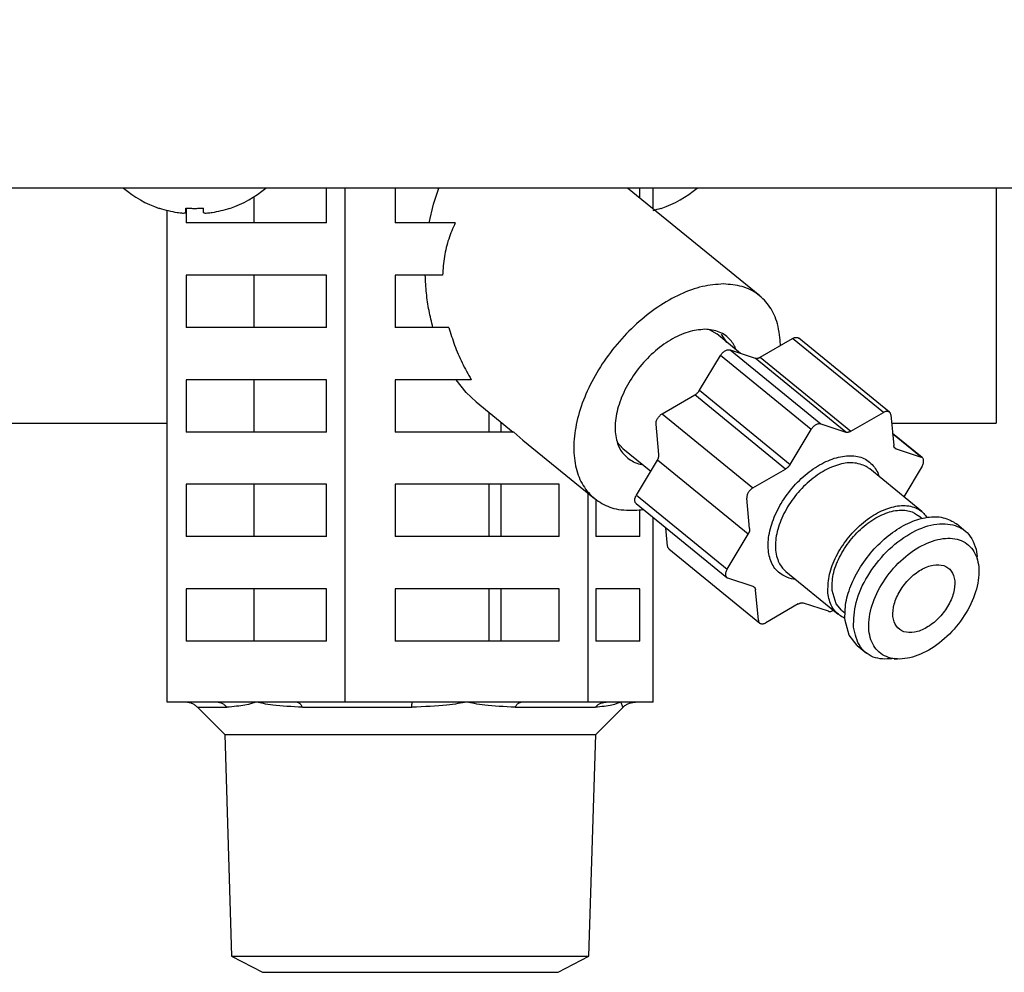
# Model space of a CAD drawing. Extents: x 0 to 420, y 0 to 297.
# Drawn here: x 82 to 86, y 66 to 70 of the extents above; entities that cross this region are included whole.
import ezdxf

# ---------------------------------------------------------------- set-up
doc = ezdxf.new("R2010")
doc.units = 0
doc.layers.get('0').update_dxf_attribs({"linetype": 'CONTINUOUS'})
doc.layers.add('DD0', color=7, linetype='CONTINUOUS')
doc.layers.add('M0', color=3, linetype='CONTINUOUS')
doc.styles.get("Standard").update_dxf_attribs({"font": 'txt', "bigfont": 'BIGFONT'})
doc.dimstyles.get("Standard").update_dxf_attribs({"dimtxt": 3.2, "dimasz": 3, "dimexe": 1.5, "dimexo": 0, "dimgap": 1, "dimtad": 3, "dimtih": 1, "dimtoh": 1, "dimdsep": 46, "dimtxsty": 'STANDARD', "dimblk1": 'OPEN', "dimblk2": 'OPEN', "dimsah": 1, "dimcen": 0.09, "dimadec": 0, "dimazin": 0, "dimtfac": 1, "dimtdec": 4, "dimtofl": 0, "dimtmove": 0, "dimatfit": 3, "dimfxl": 1, "dimtolj": 1, "dimtzin": 0, "dimlwd": 13, "dimlwe": 13, "dimarcsym": 0})

# ---------------------------------------------------------------- blocks, each defined once
blk = doc.blocks.new('_OPEN')
at = {"color": 0, "lineweight": 13}
for p, q in [((-0.965926, 0.258819), (0, 0)), ((0, 0), (-1, 0)), ((0, 0), (-0.965926, -0.258819))]:
    blk.add_line(p, q, dxfattribs=at)
blk = doc.blocks.new('*D11')
for p in [(99.968864, 158.226288), (45.067417, 34.287788), (82.198128, 34.287788)]:
    blk.add_point(p)
at = {"layer": 'DD0', "linetype": 'CONTINUOUS'}
for p, q in [((99.968864, 158.226288), (43.567417, 158.226288)), ((45.067417, 155.226288), (45.067417, 37.287788)), ((82.198128, 34.287788), (43.567417, 34.287788))]:
    blk.add_line(p, q, dxfattribs=at)
at = {"layer": 'DD0', "xscale": 3, "yscale": 3}
for p, rotation in [((45.067417, 158.226288), 90), ((45.067417, 34.287788), 270)]:
    blk.add_blockref('_OPEN', p, dxfattribs=dict(at, rotation=rotation))
at = {"layer": 'DD0', "width": 0.833333}
blk.add_text('１７７１', height=2.5, rotation=90.000003, dxfattribs=at).set_placement((44.367416, 91.465368))
blk = doc.blocks.new('*D18')
for p in [(53.067417, 104.322791), (83.693541, 104.322791), (82.198126, 34.287789)]:
    blk.add_point(p)
at = {"layer": 'DD0', "linetype": 'CONTINUOUS'}
for p, q in [((83.693542, 104.322792), (51.567417, 104.322792)), ((53.067417, 101.322792), (53.067417, 37.287788)), ((82.198128, 34.287788), (51.567417, 34.287788))]:
    blk.add_line(p, q, dxfattribs=at)
at = {"layer": 'DD0', "xscale": 3, "yscale": 3}
for p, rotation in [((53.067417, 104.322792), 90), ((53.067417, 34.287788), 270)]:
    blk.add_blockref('_OPEN', p, dxfattribs=dict(at, rotation=rotation))
at = {"layer": 'DD0', "width": 0.833333}
blk.add_text('１００１', height=2.5, rotation=90.000003, dxfattribs=at).set_placement((52.367416, 64.513624))

msp = doc.modelspace()

# ---------------------------------------------------------------- linework, layer by layer
at = {"layer": 'M0', "linetype": 'CONTINUOUS', "lineweight": 25}
for p, q in [((124.647369, 69.217789), (80.890367, 69.217789)), ((82.832284, 69.077789), (82.832284, 69.217789)), ((82.907367, 67.152789), (82.907367, 69.217789)), ((83.107929, 69.217789), (83.107929, 69.077789)), ((83.261688, 69.15257), (83.282916, 69.217789)), ((84.572559, 68.784452), (84.041831, 69.217789)), ((84.091062, 69.177592), (84.091062, 69.217789)), ((84.144804, 69.133713), (84.144804, 69.217789)), ((85.52248, 69.217789), (85.52248, 68.272789)), ((82.541987, 69.077789), (82.541987, 69.183251)), ((82.267662, 69.119779), (82.267662, 69.137534)), ((82.268015, 69.137508), (82.268015, 69.118856)), ((82.337662, 69.119779), (82.337662, 69.137534)), ((83.244368, 69.077789), (83.261688, 69.15257)), ((82.192932, 67.152789), (82.192932, 69.128072)), ((82.268015, 69.118557), (82.268015, 69.077789)), ((82.832284, 69.077789), (82.268015, 69.077789)), ((83.349304, 69.077789), (83.107929, 69.077789)), ((82.832284, 68.867789), (82.268015, 68.867789)), ((82.268015, 68.867789), (82.268015, 68.657789)), ((82.541987, 68.657789), (82.541987, 68.867789)), ((82.832284, 68.657789), (82.832284, 68.867789)), ((83.298181, 68.867789), (83.107929, 68.867789)), ((83.107929, 68.867789), (83.107929, 68.657789)), ((82.832284, 68.657789), (82.268015, 68.657789)), ((83.323811, 68.657789), (83.107929, 68.657789)), ((84.369298, 68.649718), (84.399535, 68.632025)), ((84.495233, 68.553888), (84.399535, 68.632025)), ((84.439986, 68.597043), (84.419053, 68.63102)), ((84.574059, 68.538266), (84.704601, 68.613622)), ((85.068962, 68.316122), (84.704601, 68.613622)), ((85.093555, 68.317433), (84.729195, 68.614933)), ((84.33026, 68.405505), (84.414336, 68.5452)), ((84.778699, 68.2477), (84.414336, 68.5452)), ((84.453314, 68.5677), (84.55385, 68.534573)), ((84.453314, 68.5677), (84.817675, 68.2702)), ((84.574059, 68.538266), (84.93842, 68.240767)), ((84.918211, 68.237074), (84.55385, 68.534573)), ((82.832284, 68.447789), (82.268015, 68.447789)), ((82.268015, 68.447789), (82.268015, 68.237789)), ((82.541987, 68.237789), (82.541987, 68.447789)), ((82.832284, 68.237789), (82.832284, 68.447789)), ((83.413627, 68.447789), (83.107929, 68.447789)), ((83.107929, 68.447789), (83.107929, 68.237789)), ((83.393566, 68.396788), (83.353072, 68.447789)), ((83.433477, 68.358965), (83.393566, 68.396788)), ((84.180949, 68.311343), (84.311491, 68.386699)), ((84.675853, 68.089199), (84.311491, 68.386699)), ((84.33026, 68.405505), (84.694621, 68.108005)), ((83.433477, 68.358965), (83.581886, 68.237789)), ((83.485437, 68.237789), (83.485437, 68.31654)), ((84.180949, 68.311343), (84.54531, 68.013843)), ((84.93842, 68.240767), (85.068962, 68.316122)), ((85.098979, 68.306232), (85.110618, 68.184029)), ((80.613867, 68.272789), (82.192932, 68.272789)), ((83.533869, 68.237789), (83.533869, 68.276995)), ((84.167485, 68.147431), (84.155846, 68.269634)), ((84.817675, 68.2702), (84.918211, 68.237074)), ((85.102165, 68.272789), (85.52248, 68.272789)), ((82.832284, 68.237789), (82.268015, 68.237789)), ((83.584079, 68.237789), (83.107929, 68.237789)), ((83.584079, 68.237789), (83.621432, 68.205501)), ((84.694621, 68.108005), (84.778699, 68.2477)), ((85.225351, 68.134937), (85.106014, 68.232375)), ((85.220966, 68.13732), (85.106137, 68.231075)), ((83.621432, 68.205501), (83.908481, 67.971126)), ((84.023222, 68.17114), (83.999841, 68.197227)), ((84.023222, 68.17114), (84.134513, 68.080272)), ((85.112831, 68.176647), (85.120429, 68.170445)), ((85.120429, 68.170445), (85.220966, 68.13732)), ((84.077073, 67.984833), (84.161149, 68.124528)), ((84.52551, 67.827028), (84.161149, 68.124528)), ((84.54531, 68.013843), (84.675853, 68.089199)), ((85.224074, 67.918125), (85.014031, 68.089625)), ((85.224441, 68.100833), (85.150587, 67.978127)), ((82.832284, 68.027789), (82.268015, 68.027789)), ((82.268015, 68.027789), (82.268015, 67.817789)), ((82.541987, 67.817789), (82.541987, 68.027789)), ((82.832284, 67.817789), (82.832284, 68.027789)), ((83.766191, 68.027789), (83.107929, 68.027789)), ((83.107929, 68.027789), (83.107929, 67.817789)), ((83.485437, 67.817789), (83.485437, 68.027789)), ((83.533869, 67.817789), (83.533869, 68.027789)), ((83.766191, 67.817789), (83.766191, 68.027789)), ((83.883304, 67.152789), (83.883304, 67.991684)), ((84.077073, 67.984833), (84.441433, 67.687333)), ((83.914684, 67.966266), (83.914684, 67.817789)), ((84.076161, 67.950728), (84.440524, 67.653228)), ((84.531846, 67.849931), (84.520207, 67.972134)), ((84.091062, 67.817789), (84.091062, 67.925188)), ((84.144804, 67.152789), (84.144804, 67.894682)), ((85.224043, 67.89104), (85.210791, 67.901859)), ((85.400233, 67.837551), (85.362229, 67.868581)), ((84.202532, 67.779434), (84.195498, 67.853291)), ((84.441433, 67.687333), (84.52551, 67.827028)), ((82.832284, 67.817789), (82.268015, 67.817789)), ((83.766191, 67.817789), (83.107929, 67.817789)), ((84.091062, 67.817789), (83.914684, 67.817789)), ((84.207956, 67.768232), (84.572319, 67.470732)), ((85.447903, 67.720607), (85.445938, 67.732028)), ((84.677564, 67.67754), (84.887607, 67.50604)), ((84.545445, 67.61772), (84.444909, 67.650846)), ((82.832284, 67.607789), (82.268015, 67.607789)), ((82.268015, 67.607789), (82.268015, 67.397789)), ((82.541987, 67.397789), (82.541987, 67.607789)), ((82.832284, 67.397789), (82.832284, 67.607789)), ((83.766191, 67.607789), (83.107929, 67.607789)), ((83.107929, 67.607789), (83.107929, 67.397789)), ((83.485437, 67.397789), (83.485437, 67.607789)), ((83.533869, 67.397789), (83.533869, 67.607789)), ((83.766191, 67.397789), (83.766191, 67.607789)), ((84.091062, 67.607789), (83.914684, 67.607789)), ((83.914684, 67.607789), (83.914684, 67.397789)), ((84.091062, 67.397789), (84.091062, 67.607789)), ((84.566893, 67.481934), (84.555254, 67.604137)), ((84.878954, 67.54811), (84.862915, 67.600717)), ((84.848198, 67.517966), (84.747661, 67.551092)), ((84.727453, 67.547399), (84.596911, 67.472043)), ((84.90089, 67.522306), (84.878954, 67.54811)), ((84.90089, 67.522306), (84.914139, 67.511487)), ((84.931237, 67.421779), (84.914961, 67.481398)), ((82.832284, 67.397789), (82.268015, 67.397789)), ((83.766191, 67.397789), (83.107929, 67.397789)), ((84.091062, 67.397789), (83.914684, 67.397789)), ((84.963781, 67.380585), (84.931237, 67.421779)), ((84.963781, 67.380585), (85.001785, 67.349555)), ((85.112083, 67.325568), (85.12534, 67.326262)), ((82.389555, 67.152789), (82.192932, 67.152789)), ((82.314397, 67.132287), (82.432225, 67.132287)), ((82.314505, 67.132151), (82.423436, 67.023222)), ((82.55015, 67.152789), (82.389555, 67.152789)), ((82.710745, 67.152789), (82.55015, 67.152789)), ((82.907367, 67.152789), (82.710745, 67.152789)), ((82.735829, 67.132287), (83.175569, 67.132287)), ((83.175957, 67.152789), (82.907367, 67.152789)), ((83.395336, 67.152789), (83.175957, 67.152789)), ((83.614712, 67.152789), (83.395336, 67.152789)), ((83.5903, 67.132287), (83.912212, 67.132287)), ((83.883304, 67.152789), (83.614712, 67.152789)), ((83.955272, 67.152789), (83.883304, 67.152789)), ((83.9143, 67.023222), (84.023366, 67.132287)), ((84.014054, 67.152789), (83.955272, 67.152789)), ((84.072836, 67.152789), (84.014054, 67.152789)), ((84.144804, 67.152789), (84.072836, 67.152789)), ((82.423436, 67.023222), (82.451276, 66.132348)), ((82.423436, 67.023222), (83.9143, 67.023222)), ((83.88646, 66.132348), (83.9143, 67.023222)), ((82.451276, 66.132348), (82.575292, 66.067789)), ((82.451276, 66.132348), (83.88646, 66.132348)), ((83.762444, 66.067789), (83.88646, 66.132348)), ((82.575292, 66.067789), (83.762444, 66.067789))]:
    msp.add_line(p, q, dxfattribs=at)
for centre, radius, start, end in [((82.302662, 69.554456), 0.441667, 229.664209, 251.250032), ((82.302662, 69.554456), 0.441667, 288.749968, 310.335791), ((84.035074, 69.554456), 0.441667, 288.749968, 310.335791), ((82.302662, 69.554456), 0.440278, 251.253977, 260.85169), ((82.302662, 69.554456), 0.440278, 279.14831, 288.746023), ((84.035074, 69.554456), 0.440278, 284.431881, 288.746023)]:
    msp.add_arc(centre, radius, start, end, dxfattribs=at)
at = {"layer": 'M0', "linetype": 'CONTINUOUS', "lineweight": 25, "extrusion": (0, 0, -1)}
for points, knots in [([(82.160692, 69.136228), (82.160702, 69.136254), (82.160712, 69.136279), (82.160724, 69.13631), (82.160746, 69.136371), (82.160775, 69.136455), (82.160811, 69.136555), (82.160851, 69.136666), (82.160901, 69.136796), (82.160961, 69.136963), (82.161022, 69.137129), (82.161095, 69.137332), (82.161168, 69.137534)], [0, 0, 0, 0, 1, 1, 1, 2, 2, 2, 3, 3, 3, 4, 4, 4, 4]), ([(82.267662, 69.137534), (82.270574, 69.137332), (82.273485, 69.13713), (82.276399, 69.136963), (82.279314, 69.136795), (82.282231, 69.136663), (82.285149, 69.136555), (82.288067, 69.136447), (82.290985, 69.136365), (82.293904, 69.13631), (82.296823, 69.136255), (82.299742, 69.136229), (82.302662, 69.136228), (82.305582, 69.136228), (82.308503, 69.136255), (82.311422, 69.13631), (82.314341, 69.136364), (82.317258, 69.136447), (82.320175, 69.136555), (82.323093, 69.136662), (82.32601, 69.136796), (82.328925, 69.136963), (82.331839, 69.13713), (82.33475, 69.137332), (82.337662, 69.137534)], [0, 0, 0, 0, 1, 1, 1, 2, 2, 2, 3, 3, 3, 4, 4, 4, 5, 5, 5, 6, 6, 6, 7, 7, 7, 8, 8, 8, 8]), ([(82.444156, 69.137534), (82.44423, 69.137331), (82.444304, 69.137129), (82.444365, 69.136963), (82.444425, 69.136796), (82.444472, 69.136666), (82.444513, 69.136555), (82.444549, 69.136455), (82.44458, 69.136372), (82.444602, 69.13631), (82.444614, 69.136279), (82.444623, 69.136254), (82.444632, 69.136228)], [0, 0, 0, 0, 1, 1, 1, 2, 2, 2, 3, 3, 3, 4, 4, 4, 4]), ([(84.176568, 69.137534), (84.176641, 69.137331), (84.176713, 69.137129), (84.176774, 69.136963), (84.176835, 69.136796), (84.176885, 69.136666), (84.176925, 69.136555), (84.176961, 69.136455), (84.17699, 69.136371), (84.177012, 69.13631), (84.177024, 69.136279), (84.177034, 69.136254), (84.177044, 69.136228)], [0, 0, 0, 0, 1, 1, 1, 2, 2, 2, 3, 3, 3, 4, 4, 4, 4]), ([(82.232663, 69.119779), (82.236526, 69.119217), (82.240388, 69.118656), (82.24408, 69.118251), (82.247772, 69.117845), (82.251293, 69.117596), (82.254328, 69.117505), (82.257362, 69.117414), (82.25991, 69.117483), (82.26209, 69.11763), (82.264043, 69.117761), (82.2657, 69.117956), (82.266626, 69.118585), (82.267099, 69.118907), (82.267381, 69.119343), (82.267662, 69.119779)], [0, 0, 0, 0, 1, 1, 1, 2, 2, 2, 3, 3, 3, 4, 4, 4, 5, 5, 5, 5]), ([(82.337662, 69.119779), (82.338204, 69.119203), (82.338747, 69.118628), (82.339577, 69.118251), (82.340852, 69.117672), (82.342807, 69.117563), (82.345174, 69.117505), (82.34756, 69.117447), (82.350365, 69.117443), (82.353715, 69.11763), (82.357064, 69.117817), (82.360957, 69.118195), (82.364206, 69.118585), (82.367454, 69.118975), (82.370059, 69.119377), (82.372663, 69.119779)], [0, 0, 0, 0, 1, 1, 1, 2, 2, 2, 3, 3, 3, 4, 4, 4, 5, 5, 5, 5]), ([(83.349304, 69.077789), (83.33993, 69.056603), (83.330557, 69.035417), (83.322998, 69.013029), (83.315439, 68.990641), (83.309696, 68.967052), (83.305862, 68.942645), (83.302028, 68.918238), (83.300105, 68.893014), (83.298181, 68.867789)], [0, 0, 0, 0, 1, 1, 1, 2, 2, 2, 3, 3, 3, 3]), ([(83.259499, 68.657789), (83.254057, 68.680213), (83.248614, 68.702636), (83.244172, 68.725625), (83.239731, 68.748615), (83.23629, 68.77217), (83.2339, 68.795959), (83.23151, 68.819747), (83.230169, 68.843768), (83.228828, 68.867789)], [0, 0, 0, 0, 1, 1, 1, 2, 2, 2, 3, 3, 3, 3]), ([(84.426136, 68.832452), (84.398484, 68.830391), (84.370832, 68.828329), (84.341992, 68.821823), (84.313153, 68.815316), (84.283126, 68.804366), (84.253105, 68.79043), (84.223084, 68.776495), (84.193067, 68.759575), (84.163627, 68.739743), (84.134188, 68.719912), (84.105324, 68.697169), (84.077746, 68.672132), (84.050169, 68.647095), (84.023876, 68.619765), (83.999476, 68.590757), (83.975076, 68.56175), (83.952567, 68.531064), (83.932479, 68.499425), (83.91239, 68.467785), (83.894719, 68.435191), (83.879882, 68.402404), (83.865045, 68.369617), (83.85304, 68.336636), (83.84415, 68.304233), (83.835261, 68.27183), (83.829485, 68.240005), (83.826952, 68.209501), (83.824419, 68.178997), (83.825128, 68.149814), (83.82909, 68.122638), (83.833053, 68.095462), (83.840267, 68.070293), (83.850467, 68.047706), (83.860667, 68.025118), (83.873852, 68.005112), (83.890084, 67.988207), (83.906315, 67.971303), (83.925593, 67.9575), (83.946087, 67.946926), (83.96658, 67.936352), (83.988288, 67.929007), (84.015856, 67.925791), (84.043425, 67.922575), (84.076854, 67.923489), (84.09613, 67.925791), (84.099415, 67.926183), (84.102289, 67.926616), (84.105163, 67.927048)], [0, 0, 0, 0, 1, 1, 1, 2, 2, 2, 3, 3, 3, 4, 4, 4, 5, 5, 5, 6, 6, 6, 7, 7, 7, 8, 8, 8, 9, 9, 9, 10, 10, 10, 11, 11, 11, 12, 12, 12, 13, 13, 13, 14, 14, 14, 15, 15, 15, 16, 16, 16, 16]), ([(84.655547, 68.585306), (84.655526, 68.587073), (84.655506, 68.58884), (84.655451, 68.590757), (84.654894, 68.610035), (84.6508, 68.644488), (84.643622, 68.672132), (84.636444, 68.699776), (84.626183, 68.72061), (84.612947, 68.739743), (84.599711, 68.758876), (84.583501, 68.776307), (84.564855, 68.79043), (84.546209, 68.804554), (84.525126, 68.81537), (84.5016, 68.821823), (84.478074, 68.828275), (84.452105, 68.830364), (84.426136, 68.832452)], [0, 0, 0, 0, 1, 1, 1, 2, 2, 2, 3, 3, 3, 4, 4, 4, 5, 5, 5, 6, 6, 6, 6]), ([(83.323811, 68.657789), (83.331065, 68.633948), (83.338318, 68.610107), (83.346978, 68.586419), (83.355638, 68.562731), (83.365703, 68.539197), (83.377046, 68.516118), (83.388389, 68.493038), (83.401008, 68.470414), (83.413627, 68.447789)], [0, 0, 0, 0, 1, 1, 1, 2, 2, 2, 3, 3, 3, 3]), ([(84.351889, 68.650587), (84.329805, 68.648431), (84.307721, 68.646276), (84.284625, 68.639537), (84.261529, 68.632798), (84.23742, 68.621476), (84.213787, 68.607281), (84.190154, 68.593086), (84.166997, 68.576019), (84.145117, 68.556434), (84.123236, 68.536849), (84.102632, 68.514747), (84.084174, 68.491113), (84.065716, 68.46748), (84.049403, 68.442316), (84.035898, 68.416612), (84.022393, 68.390909), (84.011694, 68.364667), (84.004199, 68.338966), (83.996703, 68.313265), (83.992411, 68.288106), (83.991644, 68.264465), (83.990878, 68.240824), (83.993637, 68.2187), (83.999255, 68.199145), (84.004872, 68.17959), (84.013346, 68.162603), (84.026408, 68.148297), (84.03947, 68.133991), (84.057119, 68.122365), (84.070908, 68.116041), (84.082045, 68.110934), (84.090663, 68.109286), (84.099282, 68.107638)], [0, 0, 0, 0, 1, 1, 1, 2, 2, 2, 3, 3, 3, 4, 4, 4, 5, 5, 5, 6, 6, 6, 7, 7, 7, 8, 8, 8, 9, 9, 9, 10, 10, 10, 11, 11, 11, 11]), ([(84.477785, 68.568134), (84.471659, 68.581324), (84.465533, 68.594515), (84.45463, 68.607281), (84.443728, 68.620048), (84.42805, 68.63239), (84.410131, 68.639537), (84.392211, 68.646684), (84.37205, 68.648636), (84.351889, 68.650587)], [0, 0, 0, 0, 1, 1, 1, 2, 2, 2, 3, 3, 3, 3]), ([(84.704601, 68.613622), (84.706414, 68.614567), (84.708228, 68.615512), (84.710025, 68.616231), (84.711821, 68.616949), (84.7136, 68.617442), (84.715334, 68.617747), (84.717068, 68.618051), (84.718757, 68.618168), (84.720326, 68.618113), (84.721896, 68.618058), (84.723346, 68.617831), (84.724809, 68.617315), (84.726273, 68.616799), (84.72775, 68.615995), (84.728608, 68.615384), (84.728832, 68.615225), (84.729013, 68.615079), (84.729195, 68.614933)], [0, 0, 0, 0, 1, 1, 1, 2, 2, 2, 3, 3, 3, 4, 4, 4, 5, 5, 5, 6, 6, 6, 6]), ([(84.414336, 68.5452), (84.415578, 68.547104), (84.416819, 68.549009), (84.418208, 68.550819), (84.419598, 68.55263), (84.421135, 68.554348), (84.422746, 68.555954), (84.424356, 68.557561), (84.426039, 68.559056), (84.427775, 68.560407), (84.429512, 68.561758), (84.431301, 68.562965), (84.433105, 68.564007), (84.43491, 68.565048), (84.43673, 68.565925), (84.438529, 68.566615), (84.440329, 68.567304), (84.442108, 68.567807), (84.443841, 68.568131), (84.445574, 68.568454), (84.44726, 68.568599), (84.448831, 68.568497), (84.450402, 68.568395), (84.451858, 68.568048), (84.453314, 68.5677)], [0, 0, 0, 0, 1, 1, 1, 2, 2, 2, 3, 3, 3, 4, 4, 4, 5, 5, 5, 6, 6, 6, 7, 7, 7, 8, 8, 8, 8]), ([(84.55385, 68.534573), (84.554561, 68.534372), (84.555272, 68.53417), (84.556016, 68.53403), (84.55676, 68.53389), (84.557538, 68.53381), (84.558334, 68.533776), (84.55913, 68.533742), (84.559944, 68.533753), (84.560777, 68.533814), (84.561609, 68.533874), (84.56246, 68.533984), (84.563324, 68.534142), (84.564188, 68.5343), (84.565066, 68.534505), (84.565952, 68.534759), (84.566839, 68.535013), (84.567735, 68.535314), (84.568635, 68.535659), (84.569535, 68.536003), (84.57044, 68.53639), (84.571345, 68.536832), (84.57225, 68.537274), (84.573154, 68.53777), (84.574059, 68.538266)], [0, 0, 0, 0, 1, 1, 1, 2, 2, 2, 3, 3, 3, 4, 4, 4, 5, 5, 5, 6, 6, 6, 7, 7, 7, 8, 8, 8, 8]), ([(84.311491, 68.386699), (84.312391, 68.387244), (84.313291, 68.387788), (84.314182, 68.388382), (84.315072, 68.388977), (84.315952, 68.389621), (84.316821, 68.390299), (84.317689, 68.390976), (84.318547, 68.391685), (84.319387, 68.392428), (84.320226, 68.393171), (84.321048, 68.393947), (84.32185, 68.394751), (84.322653, 68.395555), (84.323436, 68.396388), (84.324193, 68.397245), (84.324951, 68.398102), (84.325683, 68.398984), (84.32639, 68.399886), (84.327096, 68.400788), (84.327777, 68.401708), (84.328418, 68.402648), (84.329058, 68.403588), (84.329659, 68.404546), (84.33026, 68.405505)], [0, 0, 0, 0, 1, 1, 1, 2, 2, 2, 3, 3, 3, 4, 4, 4, 5, 5, 5, 6, 6, 6, 7, 7, 7, 8, 8, 8, 8]), ([(84.155846, 68.269634), (84.155788, 68.271382), (84.155729, 68.273129), (84.155896, 68.274973), (84.156063, 68.276816), (84.156455, 68.278755), (84.157004, 68.280718), (84.157553, 68.282681), (84.158259, 68.284667), (84.159126, 68.286649), (84.159992, 68.28863), (84.161017, 68.290606), (84.16218, 68.292537), (84.163342, 68.294468), (84.164641, 68.296355), (84.166052, 68.298156), (84.167462, 68.299958), (84.168985, 68.301676), (84.170589, 68.303291), (84.172193, 68.304906), (84.173878, 68.306419), (84.175619, 68.307744), (84.177359, 68.309069), (84.179154, 68.310206), (84.180949, 68.311343)], [0, 0, 0, 0, 1, 1, 1, 2, 2, 2, 3, 3, 3, 4, 4, 4, 5, 5, 5, 6, 6, 6, 7, 7, 7, 8, 8, 8, 8]), ([(85.098979, 68.306232), (85.098716, 68.307861), (85.098454, 68.309491), (85.097972, 68.310959), (85.09749, 68.312428), (85.096789, 68.313736), (85.095942, 68.314894), (85.095095, 68.316051), (85.094103, 68.317058), (85.092969, 68.317884), (85.091835, 68.318711), (85.09056, 68.319358), (85.08917, 68.319815), (85.087781, 68.320273), (85.086278, 68.320542), (85.084689, 68.320613), (85.0831, 68.320683), (85.081426, 68.320556), (85.079697, 68.320247), (85.077968, 68.319938), (85.076184, 68.319448), (85.074386, 68.31873), (85.072587, 68.318012), (85.070774, 68.317068), (85.068962, 68.316122)], [0, 0, 0, 0, 1, 1, 1, 2, 2, 2, 3, 3, 3, 4, 4, 4, 5, 5, 5, 6, 6, 6, 7, 7, 7, 8, 8, 8, 8]), ([(84.817675, 68.2702), (84.81622, 68.270547), (84.814765, 68.270896), (84.813194, 68.270997), (84.811622, 68.271099), (84.809934, 68.270955), (84.808202, 68.270631), (84.806469, 68.270307), (84.804691, 68.269804), (84.802892, 68.269114), (84.801093, 68.268425), (84.799273, 68.267548), (84.797468, 68.266507), (84.795664, 68.265465), (84.793874, 68.264258), (84.792138, 68.262907), (84.790402, 68.261556), (84.788719, 68.260061), (84.787108, 68.258454), (84.785498, 68.256848), (84.783958, 68.255131), (84.782569, 68.25332), (84.781179, 68.251509), (84.779939, 68.249604), (84.778699, 68.2477)], [0, 0, 0, 0, 1, 1, 1, 2, 2, 2, 3, 3, 3, 4, 4, 4, 5, 5, 5, 6, 6, 6, 7, 7, 7, 8, 8, 8, 8]), ([(84.93842, 68.240767), (84.937516, 68.24027), (84.936613, 68.239773), (84.935708, 68.239331), (84.934803, 68.23889), (84.933897, 68.238502), (84.932996, 68.238158), (84.932095, 68.237814), (84.931199, 68.237513), (84.930313, 68.237259), (84.929427, 68.237006), (84.928551, 68.2368), (84.927687, 68.236642), (84.926823, 68.236484), (84.92597, 68.236374), (84.925137, 68.236313), (84.924304, 68.236253), (84.92349, 68.236242), (84.922694, 68.236276), (84.921899, 68.236311), (84.921123, 68.23639), (84.920379, 68.23653), (84.919635, 68.236671), (84.918923, 68.236872), (84.918211, 68.237074)], [0, 0, 0, 0, 1, 1, 1, 2, 2, 2, 3, 3, 3, 4, 4, 4, 5, 5, 5, 6, 6, 6, 7, 7, 7, 8, 8, 8, 8]), ([(85.120429, 68.170445), (85.119751, 68.170702), (85.119071, 68.170958), (85.118433, 68.171273), (85.117794, 68.171588), (85.117195, 68.171962), (85.116628, 68.172376), (85.116061, 68.172791), (85.115526, 68.173247), (85.11503, 68.173746), (85.114534, 68.174244), (85.114077, 68.174785), (85.113658, 68.175366), (85.113238, 68.175947), (85.112857, 68.176567), (85.112519, 68.177225), (85.11218, 68.177882), (85.111884, 68.178576), (85.111628, 68.179301), (85.111371, 68.180027), (85.111153, 68.180783), (85.110991, 68.181576), (85.11083, 68.18237), (85.110724, 68.183199), (85.110618, 68.184029)], [0, 0, 0, 0, 1, 1, 1, 2, 2, 2, 3, 3, 3, 4, 4, 4, 5, 5, 5, 6, 6, 6, 7, 7, 7, 8, 8, 8, 8]), ([(84.161149, 68.124528), (84.16171, 68.1255), (84.162271, 68.126471), (84.162787, 68.127453), (84.163302, 68.128434), (84.163773, 68.129424), (84.164205, 68.130416), (84.164638, 68.131408), (84.165034, 68.1324), (84.165388, 68.13339), (84.165742, 68.13438), (84.166056, 68.135368), (84.166327, 68.136347), (84.166598, 68.137326), (84.166827, 68.138298), (84.167011, 68.139257), (84.167195, 68.140215), (84.167336, 68.141161), (84.167435, 68.142092), (84.167534, 68.143023), (84.167592, 68.143938), (84.167593, 68.144826), (84.167595, 68.145713), (84.16754, 68.146572), (84.167485, 68.147431)], [0, 0, 0, 0, 1, 1, 1, 2, 2, 2, 3, 3, 3, 4, 4, 4, 5, 5, 5, 6, 6, 6, 7, 7, 7, 8, 8, 8, 8]), ([(84.71582, 67.646303), (84.705242, 67.64746), (84.694664, 67.648617), (84.680975, 67.654553), (84.667286, 67.66049), (84.650487, 67.671205), (84.638063, 67.684752), (84.625639, 67.698299), (84.61759, 67.714676), (84.612467, 67.733551), (84.607345, 67.752426), (84.605149, 67.773799), (84.606461, 67.796614), (84.607774, 67.819429), (84.612594, 67.843686), (84.620578, 67.868337), (84.628563, 67.892988), (84.639712, 67.918032), (84.653565, 67.942348), (84.667418, 67.966665), (84.683975, 67.990253), (84.70249, 68.012071), (84.721004, 68.033888), (84.741477, 68.053935), (84.763005, 68.071309), (84.784533, 68.088683), (84.807115, 68.103384), (84.829733, 68.1148), (84.852351, 68.126217), (84.875004, 68.134349), (84.896747, 68.13868), (84.918489, 68.14301), (84.939321, 68.14354), (84.95809, 68.140826), (84.97686, 68.138112), (84.993567, 68.132156), (85.008315, 68.121047), (85.023062, 68.109939), (85.035851, 68.093681), (85.042955, 68.081103), (85.047905, 68.07234), (85.050096, 68.065364), (85.052287, 68.058389)], [0, 0, 0, 0, 1, 1, 1, 2, 2, 2, 3, 3, 3, 4, 4, 4, 5, 5, 5, 6, 6, 6, 7, 7, 7, 8, 8, 8, 9, 9, 9, 10, 10, 10, 11, 11, 11, 12, 12, 12, 13, 13, 13, 14, 14, 14, 14]), ([(85.014031, 68.089625), (85.011086, 68.091958), (85.008142, 68.09429), (85.004278, 68.096655), (84.992893, 68.103623), (84.97353, 68.11087), (84.953807, 68.113285), (84.934085, 68.1157), (84.914005, 68.113284), (84.892762, 68.10743), (84.87152, 68.101575), (84.849116, 68.092281), (84.827123, 68.079663), (84.80513, 68.067044), (84.783548, 68.051102), (84.76331, 68.032702), (84.743071, 68.014302), (84.724177, 67.993445), (84.707571, 67.971145), (84.690966, 67.948845), (84.67665, 67.925102), (84.665362, 67.901016), (84.654074, 67.876931), (84.645814, 67.852503), (84.640816, 67.829181), (84.635819, 67.805859), (84.634084, 67.783642), (84.636335, 67.762671), (84.638586, 67.741701), (84.644823, 67.721977), (84.652359, 67.707997), (84.659895, 67.694016), (84.668729, 67.685778), (84.677564, 67.67754)], [0, 0, 0, 0, 1, 1, 1, 2, 2, 2, 3, 3, 3, 4, 4, 4, 5, 5, 5, 6, 6, 6, 7, 7, 7, 8, 8, 8, 9, 9, 9, 10, 10, 10, 11, 11, 11, 11]), ([(84.694621, 68.108005), (84.69402, 68.107047), (84.693419, 68.106088), (84.692778, 68.105148), (84.692138, 68.104209), (84.691457, 68.103287), (84.690751, 68.102386), (84.690044, 68.101484), (84.689311, 68.100602), (84.688554, 68.099745), (84.687797, 68.098888), (84.687016, 68.098055), (84.686213, 68.097251), (84.685411, 68.096447), (84.684588, 68.095671), (84.683747, 68.094928), (84.682907, 68.094185), (84.68205, 68.093475), (84.681181, 68.092798), (84.680313, 68.092121), (84.679432, 68.091477), (84.678542, 68.090883), (84.677652, 68.090288), (84.676753, 68.089744), (84.675853, 68.089199)], [0, 0, 0, 0, 1, 1, 1, 2, 2, 2, 3, 3, 3, 4, 4, 4, 5, 5, 5, 6, 6, 6, 7, 7, 7, 8, 8, 8, 8]), ([(85.224441, 68.100833), (85.225523, 68.102789), (85.226606, 68.104745), (85.227495, 68.106721), (85.228384, 68.108696), (85.229081, 68.110691), (85.229617, 68.112652), (85.230153, 68.114612), (85.230529, 68.116538), (85.230725, 68.118396), (85.23092, 68.120255), (85.230936, 68.122046), (85.230775, 68.123736), (85.230614, 68.125425), (85.230278, 68.127013), (85.229767, 68.128463), (85.229256, 68.129914), (85.228572, 68.131228), (85.227737, 68.132398), (85.226903, 68.133567), (85.225918, 68.134592), (85.224765, 68.135388), (85.223611, 68.136184), (85.222288, 68.136752), (85.220966, 68.13732)], [0, 0, 0, 0, 1, 1, 1, 2, 2, 2, 3, 3, 3, 4, 4, 4, 5, 5, 5, 6, 6, 6, 7, 7, 7, 8, 8, 8, 8]), ([(84.076161, 67.950728), (84.075353, 67.951466), (84.074544, 67.952203), (84.073774, 67.953267), (84.073005, 67.954332), (84.072274, 67.955723), (84.071747, 67.957202), (84.071219, 67.958681), (84.070893, 67.960248), (84.070737, 67.96193), (84.07058, 67.963611), (84.070592, 67.965408), (84.070787, 67.967269), (84.070982, 67.969129), (84.071358, 67.971054), (84.071895, 67.973014), (84.072431, 67.974974), (84.073127, 67.976969), (84.074016, 67.978945), (84.074906, 67.980921), (84.075989, 67.982877), (84.077073, 67.984833)], [0, 0, 0, 0, 1, 1, 1, 2, 2, 2, 3, 3, 3, 4, 4, 4, 5, 5, 5, 6, 6, 6, 7, 7, 7, 7]), ([(84.54531, 68.013843), (84.543516, 68.012706), (84.541722, 68.011569), (84.539982, 68.010244), (84.538241, 68.008919), (84.536554, 68.007406), (84.53495, 68.005791), (84.533345, 68.004176), (84.531822, 68.002458), (84.530412, 68.000656), (84.529002, 67.998854), (84.527705, 67.996968), (84.526543, 67.995037), (84.52538, 67.993106), (84.524353, 67.99113), (84.523486, 67.989149), (84.52262, 67.987167), (84.521914, 67.985181), (84.521365, 67.983218), (84.520816, 67.981255), (84.520424, 67.979316), (84.520257, 67.977473), (84.52009, 67.97563), (84.520148, 67.973882), (84.520207, 67.972134)], [0, 0, 0, 0, 1, 1, 1, 2, 2, 2, 3, 3, 3, 4, 4, 4, 5, 5, 5, 6, 6, 6, 7, 7, 7, 8, 8, 8, 8]), ([(84.846381, 67.591171), (84.846431, 67.612861), (84.846481, 67.634552), (84.850862, 67.657681), (84.855242, 67.680811), (84.863954, 67.70538), (84.875407, 67.729516), (84.886861, 67.753652), (84.901057, 67.777357), (84.917615, 67.799645), (84.934173, 67.821933), (84.953093, 67.842807), (84.973353, 67.861202), (84.993613, 67.879598), (85.015212, 67.895517), (85.037166, 67.908163), (85.05912, 67.920809), (85.081428, 67.930183), (85.102807, 67.93593), (85.124187, 67.941677), (85.144637, 67.943799), (85.163851, 67.941785), (85.183064, 67.939772), (85.20104, 67.933623), (85.214321, 67.925155), (85.227603, 67.916687), (85.23619, 67.905899), (85.244777, 67.895111)], [0, 0, 0, 0, 1, 1, 1, 2, 2, 2, 3, 3, 3, 4, 4, 4, 5, 5, 5, 6, 6, 6, 7, 7, 7, 8, 8, 8, 9, 9, 9, 9]), ([(84.862915, 67.600717), (84.863069, 67.621806), (84.863222, 67.642895), (84.867785, 67.665392), (84.872347, 67.687888), (84.881317, 67.711793), (84.893031, 67.735126), (84.904745, 67.758459), (84.919202, 67.78122), (84.935921, 67.802364), (84.952639, 67.823507), (84.971619, 67.843033), (84.991807, 67.859818), (85.011994, 67.876603), (85.033389, 67.890647), (85.05463, 67.901262), (85.07587, 67.911878), (85.096955, 67.919065), (85.117586, 67.922206), (85.138216, 67.925348), (85.158391, 67.924446), (85.17385, 67.920381), (85.189308, 67.916315), (85.20005, 67.909087), (85.210791, 67.901859)], [0, 0, 0, 0, 1, 1, 1, 2, 2, 2, 3, 3, 3, 4, 4, 4, 5, 5, 5, 6, 6, 6, 7, 7, 7, 8, 8, 8, 8]), ([(84.914961, 67.481398), (84.914815, 67.504634), (84.91467, 67.52787), (84.918777, 67.552616), (84.922884, 67.577362), (84.931243, 67.603619), (84.942379, 67.629665), (84.953516, 67.655711), (84.967429, 67.681546), (84.983857, 67.706302), (85.000284, 67.731058), (85.019226, 67.754735), (85.039847, 67.776318), (85.060468, 67.797901), (85.082767, 67.817389), (85.105816, 67.834042), (85.128864, 67.850696), (85.152662, 67.864515), (85.176416, 67.874797), (85.200169, 67.885079), (85.223879, 67.891824), (85.245931, 67.89528), (85.267982, 67.898736), (85.288374, 67.898904), (85.308727, 67.893834), (85.32908, 67.888765), (85.349394, 67.878458), (85.359718, 67.870574), (85.360604, 67.869898), (85.361417, 67.869239), (85.362229, 67.868581)], [0, 0, 0, 0, 1, 1, 1, 2, 2, 2, 3, 3, 3, 4, 4, 4, 5, 5, 5, 6, 6, 6, 7, 7, 7, 8, 8, 8, 9, 9, 9, 10, 10, 10, 10]), ([(84.949253, 67.453398), (84.950087, 67.485941), (84.950921, 67.518485), (84.959672, 67.553156), (84.968423, 67.587828), (84.985091, 67.624626), (85.006266, 67.659526), (85.027442, 67.694425), (85.053124, 67.727426), (85.081944, 67.756313), (85.110763, 67.785201), (85.142719, 67.809976), (85.175185, 67.828783), (85.20765, 67.847589), (85.240625, 67.860428), (85.27179, 67.865902), (85.302955, 67.871376), (85.332309, 67.869488), (85.357055, 67.86202), (85.381801, 67.854552), (85.401939, 67.841506), (85.417999, 67.817727), (85.43406, 67.793948), (85.446045, 67.759438), (85.445344, 67.739767), (85.445244, 67.736963), (85.444886, 67.73446), (85.444528, 67.731957)], [0, 0, 0, 0, 1, 1, 1, 2, 2, 2, 3, 3, 3, 4, 4, 4, 5, 5, 5, 6, 6, 6, 7, 7, 7, 8, 8, 8, 9, 9, 9, 9]), ([(84.531846, 67.849931), (84.5319, 67.849072), (84.531956, 67.848213), (84.531954, 67.847326), (84.531952, 67.846438), (84.531895, 67.845523), (84.531796, 67.844592), (84.531696, 67.843661), (84.531557, 67.842716), (84.531372, 67.841757), (84.531187, 67.840798), (84.530959, 67.839826), (84.530688, 67.838847), (84.530417, 67.837867), (84.530104, 67.83688), (84.529749, 67.83589), (84.529394, 67.834901), (84.528999, 67.833908), (84.528566, 67.832916), (84.528134, 67.831924), (84.527665, 67.830933), (84.52715, 67.829952), (84.526634, 67.828971), (84.526072, 67.827999), (84.52551, 67.827028)], [0, 0, 0, 0, 1, 1, 1, 2, 2, 2, 3, 3, 3, 4, 4, 4, 5, 5, 5, 6, 6, 6, 7, 7, 7, 8, 8, 8, 8]), ([(85.452076, 67.695858), (85.449503, 67.722872), (85.44119, 67.746573), (85.42777, 67.765156), (85.41435, 67.783739), (85.395822, 67.797204), (85.373598, 67.804527), (85.351373, 67.81185), (85.325451, 67.81303), (85.297806, 67.807978), (85.270161, 67.802925), (85.240792, 67.791641), (85.211935, 67.774983), (85.183077, 67.758325), (85.15473, 67.736293), (85.129053, 67.710565), (85.103377, 67.684837), (85.080371, 67.655413), (85.061785, 67.624532), (85.043199, 67.593652), (85.029033, 67.561314), (85.020366, 67.529981), (85.0117, 67.498649), (85.008533, 67.468321), (85.011106, 67.441307), (85.013679, 67.414293), (85.021991, 67.390593), (85.035412, 67.37201), (85.048832, 67.353427), (85.067361, 67.339961), (85.089585, 67.332639), (85.11181, 67.325316), (85.13773, 67.324135), (85.165376, 67.329188), (85.193021, 67.33424), (85.222391, 67.345525), (85.251248, 67.362183), (85.280106, 67.378841), (85.308452, 67.400872), (85.334128, 67.4266), (85.359805, 67.452328), (85.382812, 67.481752), (85.401398, 67.512633), (85.419984, 67.543514), (85.434149, 67.575851), (85.442815, 67.607184), (85.451482, 67.638516), (85.454649, 67.668844), (85.452076, 67.695858)], [0, 0, 0, 0, 1, 1, 1, 2, 2, 2, 3, 3, 3, 4, 4, 4, 5, 5, 5, 6, 6, 6, 7, 7, 7, 8, 8, 8, 9, 9, 9, 10, 10, 10, 11, 11, 11, 12, 12, 12, 13, 13, 13, 14, 14, 14, 15, 15, 15, 16, 16, 16, 16]), ([(84.207956, 67.768232), (84.207152, 67.768972), (84.206347, 67.769712), (84.20557, 67.770771), (84.204793, 67.771831), (84.204044, 67.773209), (84.203542, 67.774706), (84.203041, 67.776203), (84.202786, 67.777818), (84.202532, 67.779434)], [0, 0, 0, 0, 1, 1, 1, 2, 2, 2, 3, 3, 3, 3]), ([(84.441433, 67.687333), (84.440351, 67.685376), (84.439269, 67.68342), (84.438379, 67.681445), (84.437489, 67.679469), (84.436791, 67.677474), (84.436256, 67.675514), (84.43572, 67.673554), (84.435345, 67.671627), (84.43515, 67.669769), (84.434954, 67.66791), (84.434937, 67.666119), (84.435098, 67.66443), (84.435258, 67.662741), (84.435596, 67.661153), (84.436107, 67.659702), (84.436619, 67.658251), (84.437303, 67.656937), (84.438137, 67.655768), (84.438971, 67.654598), (84.439954, 67.653573), (84.441108, 67.652777), (84.442262, 67.651981), (84.443585, 67.651413), (84.444909, 67.650846)], [0, 0, 0, 0, 1, 1, 1, 2, 2, 2, 3, 3, 3, 4, 4, 4, 5, 5, 5, 6, 6, 6, 7, 7, 7, 8, 8, 8, 8]), ([(85.355614, 67.640175), (85.354167, 67.655371), (85.349491, 67.668702), (85.341942, 67.679155), (85.334393, 67.689608), (85.323971, 67.697182), (85.31147, 67.701301), (85.298968, 67.70542), (85.284387, 67.706084), (85.268837, 67.703242), (85.253286, 67.700401), (85.236766, 67.694053), (85.220534, 67.684683), (85.204301, 67.675313), (85.188357, 67.66292), (85.173914, 67.648448), (85.159471, 67.633976), (85.14653, 67.617425), (85.136075, 67.600054), (85.125621, 67.582684), (85.117652, 67.564494), (85.112777, 67.546869), (85.107902, 67.529245), (85.106121, 67.512186), (85.107568, 67.49699), (85.109015, 67.481795), (85.113692, 67.468463), (85.121241, 67.45801), (85.12879, 67.447557), (85.139212, 67.439983), (85.151713, 67.435864), (85.164215, 67.431745), (85.178796, 67.431081), (85.194346, 67.433923), (85.209897, 67.436765), (85.226417, 67.443113), (85.242649, 67.452483), (85.258881, 67.461853), (85.274826, 67.474246), (85.289269, 67.488718), (85.303712, 67.503189), (85.316653, 67.519741), (85.327107, 67.537111), (85.337562, 67.554482), (85.34553, 67.572671), (85.350405, 67.590296), (85.35528, 67.60792), (85.357061, 67.624979), (85.355614, 67.640175)], [0, 0, 0, 0, 1, 1, 1, 2, 2, 2, 3, 3, 3, 4, 4, 4, 5, 5, 5, 6, 6, 6, 7, 7, 7, 8, 8, 8, 9, 9, 9, 10, 10, 10, 11, 11, 11, 12, 12, 12, 13, 13, 13, 14, 14, 14, 15, 15, 15, 16, 16, 16, 16]), ([(84.545445, 67.61772), (84.546123, 67.617464), (84.546801, 67.617208), (84.54744, 67.616892), (84.548078, 67.616577), (84.548677, 67.616204), (84.549244, 67.615789), (84.549811, 67.615374), (84.550346, 67.614919), (84.550842, 67.61442), (84.551339, 67.613922), (84.551797, 67.61338), (84.552217, 67.612799), (84.552637, 67.612218), (84.553018, 67.611598), (84.553356, 67.610941), (84.553694, 67.610284), (84.553991, 67.60959), (84.554247, 67.608864), (84.554503, 67.608139), (84.55472, 67.607382), (84.554881, 67.606589), (84.555042, 67.605796), (84.555148, 67.604966), (84.555254, 67.604137)], [0, 0, 0, 0, 1, 1, 1, 2, 2, 2, 3, 3, 3, 4, 4, 4, 5, 5, 5, 6, 6, 6, 7, 7, 7, 8, 8, 8, 8]), ([(84.914298, 67.490358), (84.908986, 67.492606), (84.903674, 67.494853), (84.89736, 67.49901), (84.886016, 67.506479), (84.871438, 67.52011), (84.862402, 67.536497), (84.853367, 67.552884), (84.849874, 67.572027), (84.846381, 67.591171)], [0, 0, 0, 0, 1, 1, 1, 2, 2, 2, 3, 3, 3, 3]), ([(84.727453, 67.547399), (84.728357, 67.547895), (84.729262, 67.548392), (84.730167, 67.548834), (84.731071, 67.549276), (84.731976, 67.549663), (84.732877, 67.550007), (84.733777, 67.550351), (84.734673, 67.550653), (84.735559, 67.550906), (84.736446, 67.551159), (84.737324, 67.551365), (84.738188, 67.551523), (84.739052, 67.551681), (84.739902, 67.551792), (84.740735, 67.551852), (84.741568, 67.551913), (84.742384, 67.551924), (84.74318, 67.55189), (84.743976, 67.551855), (84.744752, 67.551776), (84.745496, 67.551635), (84.746239, 67.551494), (84.74695, 67.551293), (84.747661, 67.551092)], [0, 0, 0, 0, 1, 1, 1, 2, 2, 2, 3, 3, 3, 4, 4, 4, 5, 5, 5, 6, 6, 6, 7, 7, 7, 8, 8, 8, 8]), ([(84.848198, 67.517966), (84.849647, 67.517614), (84.851096, 67.517262), (84.852681, 67.517168), (84.854266, 67.517074), (84.855986, 67.517238), (84.857673, 67.517535), (84.85936, 67.517831), (84.861013, 67.518262), (84.862982, 67.519051), (84.864952, 67.51984), (84.867238, 67.520989), (84.868406, 67.521659), (84.86842, 67.521667), (84.868434, 67.521675), (84.868448, 67.521683)], [0, 0, 0, 0, 1, 1, 1, 2, 2, 2, 3, 3, 3, 4, 4, 4, 5, 5, 5, 5]), ([(84.566893, 67.481934), (84.567157, 67.480305), (84.56742, 67.478675), (84.567903, 67.477206), (84.568385, 67.475737), (84.569087, 67.474429), (84.569933, 67.473272), (84.570779, 67.472114), (84.571769, 67.471107), (84.572903, 67.470281), (84.574037, 67.469455), (84.575314, 67.468808), (84.576704, 67.46835), (84.578094, 67.467893), (84.579597, 67.467623), (84.581185, 67.467552), (84.582774, 67.467482), (84.584449, 67.46761), (84.586178, 67.467919), (84.587906, 67.468228), (84.589689, 67.468717), (84.591487, 67.469435), (84.593285, 67.470153), (84.595098, 67.471098), (84.596911, 67.472043)], [0, 0, 0, 0, 1, 1, 1, 2, 2, 2, 3, 3, 3, 4, 4, 4, 5, 5, 5, 6, 6, 6, 7, 7, 7, 8, 8, 8, 8]), ([(85.1124, 67.327737), (85.086957, 67.325987), (85.061515, 67.324238), (85.037542, 67.331145), (85.013569, 67.338053), (84.991067, 67.35362), (84.976597, 67.375438), (84.962127, 67.397256), (84.95569, 67.425327), (84.949253, 67.453398)], [0, 0, 0, 0, 1, 1, 1, 2, 2, 2, 3, 3, 3, 3]), ([(82.314397, 67.132287), (82.312731, 67.133861), (82.311064, 67.135434), (82.309306, 67.1369), (82.307549, 67.138366), (82.305698, 67.139723), (82.303791, 67.140992), (82.301883, 67.142262), (82.299916, 67.143443), (82.297897, 67.144524), (82.295878, 67.145604), (82.293805, 67.146584), (82.291689, 67.147461), (82.289572, 67.148338), (82.287412, 67.149111), (82.28522, 67.149775), (82.283027, 67.150439), (82.280803, 67.150992), (82.278556, 67.151444), (82.27631, 67.151896), (82.274041, 67.152245), (82.271762, 67.152452), (82.269482, 67.152659), (82.267191, 67.152724), (82.2649, 67.152789)], [0, 0, 0, 0, 1, 1, 1, 2, 2, 2, 3, 3, 3, 4, 4, 4, 5, 5, 5, 6, 6, 6, 7, 7, 7, 8, 8, 8, 8]), ([(82.432225, 67.132287), (82.430789, 67.133861), (82.429352, 67.135434), (82.427836, 67.1369), (82.42632, 67.138366), (82.424724, 67.139723), (82.423079, 67.140992), (82.421435, 67.142262), (82.419743, 67.143443), (82.418002, 67.144524), (82.416261, 67.145604), (82.414471, 67.146584), (82.412647, 67.147461), (82.410822, 67.148338), (82.408962, 67.149111), (82.407072, 67.149775), (82.405183, 67.150439), (82.403264, 67.150992), (82.401327, 67.151444), (82.39939, 67.151896), (82.397434, 67.152245), (82.395469, 67.152452), (82.393504, 67.152659), (82.391529, 67.152724), (82.389555, 67.152789)], [0, 0, 0, 0, 1, 1, 1, 2, 2, 2, 3, 3, 3, 4, 4, 4, 5, 5, 5, 6, 6, 6, 7, 7, 7, 8, 8, 8, 8]), ([(82.55015, 67.152789), (82.549799, 67.152686), (82.549449, 67.152583), (82.549092, 67.152478), (82.539223, 67.14956), (82.524301, 67.14464), (82.504834, 67.141003), (82.484076, 67.137125), (82.458151, 67.134706), (82.432225, 67.132287)], [0, 0, 0, 0, 1, 1, 1, 2, 2, 2, 3, 3, 3, 3]), ([(82.735829, 67.132287), (82.693506, 67.13455), (82.651183, 67.136812), (82.617328, 67.141003), (82.588833, 67.144531), (82.566336, 67.149424), (82.55165, 67.152478), (82.551143, 67.152583), (82.550647, 67.152686), (82.55015, 67.152789)], [0, 0, 0, 0, 1, 1, 1, 2, 2, 2, 3, 3, 3, 3]), ([(82.735829, 67.132287), (82.734985, 67.133861), (82.734141, 67.135434), (82.73325, 67.1369), (82.732359, 67.138366), (82.731422, 67.139723), (82.730455, 67.140992), (82.729488, 67.142262), (82.728491, 67.143443), (82.727467, 67.144524), (82.726444, 67.145604), (82.725394, 67.146584), (82.724321, 67.147461), (82.723249, 67.148338), (82.722153, 67.149111), (82.721042, 67.149775), (82.719931, 67.150439), (82.718805, 67.150992), (82.717666, 67.151444), (82.716528, 67.151896), (82.715378, 67.152245), (82.714222, 67.152452), (82.713067, 67.152659), (82.711906, 67.152724), (82.710745, 67.152789)], [0, 0, 0, 0, 1, 1, 1, 2, 2, 2, 3, 3, 3, 4, 4, 4, 5, 5, 5, 6, 6, 6, 7, 7, 7, 8, 8, 8, 8]), ([(83.395336, 67.152789), (83.39473, 67.152686), (83.394125, 67.152583), (83.393508, 67.152478), (83.375801, 67.149454), (83.348754, 67.144552), (83.314499, 67.141003), (83.274682, 67.136878), (83.225125, 67.134583), (83.175569, 67.132287)], [0, 0, 0, 0, 1, 1, 1, 2, 2, 2, 3, 3, 3, 3]), ([(83.175569, 67.132287), (83.175582, 67.133861), (83.175594, 67.135434), (83.175608, 67.1369), (83.175622, 67.138366), (83.175637, 67.139723), (83.175652, 67.140992), (83.175667, 67.142262), (83.175683, 67.143443), (83.175698, 67.144524), (83.175714, 67.145604), (83.175729, 67.146584), (83.175746, 67.147461), (83.175763, 67.148338), (83.17578, 67.149113), (83.175798, 67.149775), (83.175816, 67.150437), (83.175836, 67.150986), (83.17585, 67.151444), (83.175864, 67.15186), (83.175873, 67.1522), (83.175903, 67.152452), (83.175917, 67.15258), (83.175937, 67.152684), (83.175957, 67.152789)], [0, 0, 0, 0, 1, 1, 1, 2, 2, 2, 3, 3, 3, 4, 4, 4, 5, 5, 5, 6, 6, 6, 7, 7, 7, 8, 8, 8, 8]), ([(83.5903, 67.132287), (83.546749, 67.134621), (83.503198, 67.136956), (83.468168, 67.141003), (83.437232, 67.144578), (83.412943, 67.149488), (83.397, 67.152478), (83.396438, 67.152583), (83.395887, 67.152686), (83.395336, 67.152789)], [0, 0, 0, 0, 1, 1, 1, 2, 2, 2, 3, 3, 3, 3]), ([(83.5903, 67.132287), (83.591122, 67.133861), (83.591944, 67.135434), (83.592812, 67.1369), (83.593679, 67.138366), (83.594591, 67.139723), (83.595532, 67.140992), (83.596473, 67.142262), (83.597442, 67.143443), (83.598438, 67.144524), (83.599434, 67.145604), (83.600457, 67.146584), (83.601501, 67.147461), (83.602544, 67.148338), (83.603609, 67.149111), (83.60469, 67.149775), (83.605772, 67.150439), (83.60687, 67.150992), (83.607978, 67.151444), (83.609086, 67.151896), (83.610204, 67.152245), (83.611328, 67.152452), (83.612452, 67.152659), (83.613582, 67.152724), (83.614712, 67.152789)], [0, 0, 0, 0, 1, 1, 1, 2, 2, 2, 3, 3, 3, 4, 4, 4, 5, 5, 5, 6, 6, 6, 7, 7, 7, 8, 8, 8, 8]), ([(84.014054, 67.152789), (84.013798, 67.152686), (84.013542, 67.152583), (84.013282, 67.152478), (84.005645, 67.149394), (83.993836, 67.144509), (83.978533, 67.141003), (83.959884, 67.136731), (83.936048, 67.134509), (83.912212, 67.132287)], [0, 0, 0, 0, 1, 1, 1, 2, 2, 2, 3, 3, 3, 3]), ([(83.912212, 67.132287), (83.913661, 67.133861), (83.915111, 67.135434), (83.91664, 67.1369), (83.91817, 67.138366), (83.919781, 67.139723), (83.921441, 67.140992), (83.9231, 67.142262), (83.92481, 67.143443), (83.926566, 67.144524), (83.928323, 67.145604), (83.930127, 67.146584), (83.931967, 67.147461), (83.933808, 67.148338), (83.935687, 67.149111), (83.937594, 67.149775), (83.939501, 67.150439), (83.941437, 67.150992), (83.943391, 67.151444), (83.945346, 67.151896), (83.947318, 67.152245), (83.949301, 67.152452), (83.951285, 67.152659), (83.953278, 67.152724), (83.955272, 67.152789)], [0, 0, 0, 0, 1, 1, 1, 2, 2, 2, 3, 3, 3, 4, 4, 4, 5, 5, 5, 6, 6, 6, 7, 7, 7, 8, 8, 8, 8]), ([(84.023339, 67.132287), (84.022375, 67.13475), (84.02141, 67.137213), (84.019709, 67.141003), (84.018008, 67.144793), (84.015571, 67.149909), (84.014219, 67.152478), (84.014162, 67.152584), (84.014108, 67.152687), (84.014054, 67.152789)], [0, 0, 0, 0, 1, 1, 1, 2, 2, 2, 3, 3, 3, 3]), ([(84.023339, 67.132287), (84.025005, 67.133861), (84.026671, 67.135434), (84.02843, 67.1369), (84.030188, 67.138366), (84.03204, 67.139723), (84.033947, 67.140992), (84.035855, 67.142262), (84.03782, 67.143443), (84.039839, 67.144524), (84.041857, 67.145604), (84.043931, 67.146584), (84.046047, 67.147461), (84.048164, 67.148338), (84.050324, 67.149111), (84.052516, 67.149775), (84.054709, 67.150439), (84.056933, 67.150992), (84.05918, 67.151444), (84.061426, 67.151896), (84.063695, 67.152245), (84.065974, 67.152452), (84.068254, 67.152659), (84.070545, 67.152724), (84.072836, 67.152789)], [0, 0, 0, 0, 1, 1, 1, 2, 2, 2, 3, 3, 3, 4, 4, 4, 5, 5, 5, 6, 6, 6, 7, 7, 7, 8, 8, 8, 8])]:
    msp.add_open_spline(points, degree=3, knots=knots, dxfattribs=at)

# ---------------------------------------------------------------- dimensions: what is measured, and where the dimension line sits
at = {"layer": 'DD0', "color": 7}
for base, p1, p2, text, override, picture, middle in [((45.067417, 34.287788), (99.968864, 158.226288), (82.198128, 34.287788), '１７７１', {"dimtxt": 2.5, "dimexe": 1.5, "dimexo": 1.46053e-06, "dimtih": 1, "dimtoh": 1, "dimtmove": 2, "dimlwd": 13, "dimlwe": 13}, '*D11', (43.117417, 96.257034)), ((53.067417, 104.322791), (82.198126, 34.287789), (83.693541, 104.322791), '１００１', {"dimtxt": 2.5, "dimexe": 1.499999, "dimexo": 1.46053e-06, "dimtih": 1, "dimtoh": 1, "dimtmove": 2, "dimlwd": 13, "dimlwe": 13}, '*D18', (51.117417, 69.30529))]:
    dim = msp.add_linear_dim(base=base, p1=p1, p2=p2, angle=90, text=text, dimstyle='STANDARD', override=override, dxfattribs=at)
    dim.commit()
    dim.dimension.update_dxf_attribs({"geometry": picture, "text_midpoint": middle, "dimtype": 160, "text_rotation": 90.000002})

doc.saveas('drawing.dxf')
